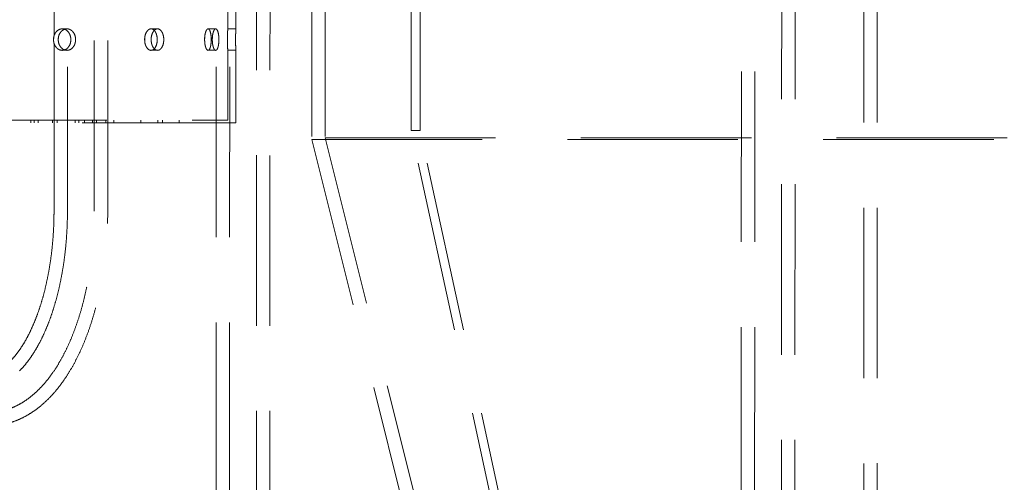
# Model space of a CAD drawing. Units: millimetres. Extents: x 80 to 207, y 56 to 183.
# Drawn here: x 92 to 100, y 74 to 77 of the extents above; entities that cross this region are included whole.
import ezdxf

# ---------------------------------------------------------------- set-up
doc = ezdxf.new("R2010")
doc.units = ezdxf.units.MM
doc.linetypes.add('HIDDEN', pattern=[1.905, 1.27, -0.635])

msp = doc.modelspace()

# ---------------------------------------------------------------- linework, layer by layer
at = {"color": 7, "linetype": 'HIDDEN', "lineweight": 18}
for p, q in [((92.5946, 86.1533), (92.5926, 75.5533)), ((92.7926, 75.5533), (92.7946, 86.1533)), ((92.8926, 75.5533), (92.8946, 86.1533)), ((93.7054, 86.1534), (93.6933, 57.5534)), ((93.8054, 86.1534), (93.7933, 57.5534)), ((93.9933, 57.5533), (94.0054, 86.1533)), ((94.0933, 57.5532), (94.1054, 86.1532)), ((95.2196, 76.1533), (95.2196, 86.1533)), ((97.6163, 86.1179), (97.6056, 57.3379)), ((97.7163, 86.1178), (97.7056, 57.3378)), ((97.9056, 57.3378), (97.9163, 86.1177)), ((98.0056, 57.3377), (98.0163, 86.1177)), ((95.152, 76.1533), (95.152, 85.9533)), ((98.5239, 85.1031), (98.5239, 64.203)), ((98.6239, 85.1032), (98.6239, 64.203)), ((94.4123, 84.9992), (94.4123, 76.0862)), ((94.5123, 84.9993), (94.5123, 76.0985)), ((92.4929, 77.4048), (92.4928, 76.8564)), ((93.7864, 76.9106), (93.7864, 77.3517)), ((93.8464, 76.9106), (93.8464, 77.3507)), ((92.5431, 76.9084), (92.5539, 76.9106)), ((92.5891, 76.9107), (92.5539, 76.9107)), ((92.5784, 76.9084), (92.5891, 76.9106)), ((93.2075, 76.9084), (93.2154, 76.9106)), ((93.2639, 76.9107), (93.2153, 76.9107)), ((93.256, 76.9084), (93.2639, 76.9106)), ((93.6359, 76.9084), (93.64, 76.9106)), ((93.6971, 76.9107), (93.64, 76.9107)), ((93.6929, 76.9084), (93.6971, 76.9106)), ((93.8464, 76.9107), (93.7864, 76.9107)), ((92.4891, 76.8265), (92.4902, 76.8482)), ((92.4928, 76.8053), (92.4926, 75.5533)), ((92.5244, 76.8265), (92.5255, 76.8482)), ((92.618, 76.8307), (92.6174, 76.8265)), ((92.6532, 76.8307), (92.6527, 76.8265)), ((93.1679, 76.8265), (93.1687, 76.8482)), ((93.2164, 76.8265), (93.2173, 76.8482)), ((93.2615, 76.8307), (93.2611, 76.8265)), ((93.3101, 76.8307), (93.3097, 76.8265)), ((93.6145, 76.8265), (93.615, 76.8482)), ((93.6637, 76.8307), (93.6635, 76.8265)), ((93.6716, 76.8265), (93.6721, 76.8482)), ((93.7208, 76.8307), (93.7206, 76.8265)), ((93.8453, 76.8264), (93.8454, 76.8483)), ((92.5538, 76.7507), (92.5891, 76.7507)), ((93.2153, 76.7507), (93.2639, 76.7507)), ((93.64, 76.7507), (93.6971, 76.7507)), ((93.7864, 76.2307), (93.7864, 76.7517)), ((93.7864, 76.7507), (93.8464, 76.7507)), ((93.8464, 76.2107), (93.8464, 76.7517)), ((87.8064, 76.2307), (93.7864, 76.2307)), ((90.7964, 76.2107), (93.8464, 76.2107)), ((92.3208, 76.2307), (92.3208, 76.2107)), ((92.3445, 76.2107), (92.3445, 76.2307)), ((92.3744, 76.2107), (92.3744, 76.2307)), ((92.4808, 76.2107), (92.4808, 76.2307)), ((92.5162, 76.2307), (92.5162, 76.2107)), ((92.6502, 76.2307), (92.6502, 76.2107)), ((92.6762, 76.2107), (92.6762, 76.2307)), ((92.7184, 76.2307), (92.7184, 76.2107)), ((92.7783, 76.2307), (92.7783, 76.2107)), ((92.8102, 76.2107), (92.8102, 76.2307)), ((92.8784, 76.2107), (92.8784, 76.2307)), ((92.9383, 76.2107), (92.9383, 76.2307)), ((93.1403, 76.2307), (93.1403, 76.2107)), ((93.265, 76.2307), (93.265, 76.2107)), ((93.3003, 76.2107), (93.3003, 76.2307)), ((93.425, 76.2107), (93.425, 76.2307)), ((99.5204, 56.0533), (95.152, 76.1533)), ((95.152, 76.1533), (95.2196, 76.1533)), ((99.588, 56.0533), (95.2196, 76.1533)), ((94.4123, 76.0862), (101.5123, 76.0862)), ((94.4123, 76.0862), (99.4342, 55.9985)), ((94.5123, 76.0985), (101.5123, 76.0985)), ((94.5123, 76.0985), (99.5123, 56.0985))]:
    msp.add_line(p, q, dxfattribs=at)
for points, knots in [([(92.4885, 76.8307), (92.4892, 76.8217), (92.4907, 76.8037), (92.502, 76.7798), (92.5187, 76.7616), (92.5394, 76.7511), (92.5615, 76.7497), (92.5826, 76.7574), (92.6004, 76.7733), (92.6129, 76.7957), (92.6188, 76.8221), (92.6174, 76.8494), (92.609, 76.8746), (92.5943, 76.8949), (92.575, 76.9079), (92.5532, 76.9122), (92.5313, 76.9073), (92.5119, 76.8938), (92.4972, 76.8732), (92.4896, 76.8509), (92.4888, 76.8363), (92.4885, 76.8307)], [0, 0, 0, 0, 0.053676, 0.107351, 0.161036, 0.214733, 0.268414, 0.322084, 0.375759, 0.42945, 0.483143, 0.536819, 0.590487, 0.644168, 0.697863, 0.751551, 0.805222, 0.858894, 0.912582, 0.966277, 1, 1, 1, 1]), ([(92.5238, 76.8307), (92.5245, 76.8217), (92.526, 76.8037), (92.5373, 76.7798), (92.554, 76.7616), (92.5746, 76.7511), (92.5968, 76.7497), (92.6179, 76.7574), (92.6357, 76.7733), (92.6482, 76.7957), (92.6541, 76.8221), (92.6527, 76.8494), (92.6442, 76.8746), (92.6296, 76.8949), (92.6103, 76.9079), (92.5885, 76.9122), (92.5666, 76.9073), (92.5471, 76.8938), (92.5325, 76.8732), (92.5248, 76.8509), (92.5241, 76.8363), (92.5238, 76.8307)], [0, 0, 0, 0, 0.0536759, 0.1073527, 0.1610387, 0.2147333, 0.2684179, 0.3220857, 0.3757616, 0.4294536, 0.4831459, 0.5368224, 0.590491, 0.6441723, 0.697867, 0.7515545, 0.8052268, 0.8589002, 0.9125868, 0.9662811, 1, 1, 1, 1]), ([(93.1675, 76.8307), (93.168, 76.8217), (93.1691, 76.8037), (93.1774, 76.7798), (93.1897, 76.7616), (93.2048, 76.7511), (93.2209, 76.7497), (93.2362, 76.7574), (93.249, 76.7733), (93.2579, 76.7957), (93.2621, 76.8221), (93.2611, 76.8494), (93.2551, 76.8746), (93.2446, 76.8949), (93.2307, 76.9079), (93.2149, 76.9122), (93.199, 76.9073), (93.1847, 76.8938), (93.1739, 76.8732), (93.1682, 76.8509), (93.1677, 76.8363), (93.1675, 76.8307)], [0, 0, 0, 0, 0.053676, 0.107351, 0.161036, 0.214733, 0.268414, 0.322082, 0.375757, 0.429451, 0.483144, 0.536819, 0.590488, 0.644169, 0.697863, 0.751551, 0.805221, 0.858893, 0.912582, 0.966277, 1, 1, 1, 1]), ([(93.216, 76.8307), (93.2165, 76.8217), (93.2176, 76.8037), (93.226, 76.7798), (93.2382, 76.7616), (93.2533, 76.7511), (93.2694, 76.7497), (93.2847, 76.7574), (93.2975, 76.7733), (93.3065, 76.7957), (93.3107, 76.8221), (93.3097, 76.8494), (93.3036, 76.8746), (93.2931, 76.8949), (93.2792, 76.9079), (93.2634, 76.9122), (93.2475, 76.9073), (93.2332, 76.8938), (93.2224, 76.8732), (93.2168, 76.8509), (93.2162, 76.8363), (93.216, 76.8307)], [0, 0, 0, 0, 0.053676, 0.107351, 0.161039, 0.214735, 0.268415, 0.322086, 0.375762, 0.429454, 0.483147, 0.536823, 0.590493, 0.644175, 0.697867, 0.751557, 0.805228, 0.858899, 0.912587, 0.966281, 1, 1, 1, 1]), ([(93.6143, 76.8307), (93.6146, 76.8217), (93.6152, 76.8037), (93.6198, 76.7798), (93.6264, 76.7616), (93.6345, 76.7511), (93.643, 76.7497), (93.6509, 76.7574), (93.6574, 76.7733), (93.6619, 76.7957), (93.664, 76.8221), (93.6636, 76.8494), (93.6605, 76.8746), (93.6552, 76.8949), (93.6481, 76.9079), (93.6398, 76.9122), (93.6314, 76.9073), (93.6237, 76.8938), (93.6178, 76.8732), (93.6147, 76.8509), (93.6144, 76.8363), (93.6143, 76.8307)], [0, 0, 0, 0, 0.053676, 0.107352, 0.161039, 0.214732, 0.268416, 0.322082, 0.375758, 0.429451, 0.483144, 0.53682, 0.590488, 0.644169, 0.697864, 0.75155, 0.805221, 0.858892, 0.912582, 0.966277, 1, 1, 1, 1]), ([(93.6714, 76.8307), (93.6717, 76.8217), (93.6723, 76.8037), (93.6768, 76.7798), (93.6835, 76.7616), (93.6916, 76.7511), (93.7, 76.7497), (93.708, 76.7574), (93.7145, 76.7733), (93.719, 76.7957), (93.7211, 76.8221), (93.7206, 76.8494), (93.7176, 76.8746), (93.7123, 76.8949), (93.7051, 76.9079), (93.6969, 76.9122), (93.6884, 76.9073), (93.6808, 76.8938), (93.6749, 76.8732), (93.6718, 76.8509), (93.6715, 76.8363), (93.6714, 76.8307)], [0, 0, 0, 0, 0.053676, 0.107351, 0.161038, 0.214736, 0.268415, 0.322083, 0.375763, 0.429453, 0.483146, 0.536823, 0.590492, 0.644172, 0.697869, 0.751556, 0.805226, 0.858899, 0.912587, 0.966281, 1, 1, 1, 1]), ([(93.7864, 76.9106), (93.7864, 76.9106), (93.7864, 76.9121), (93.7863, 76.9067), (93.786, 76.894), (93.7856, 76.8732), (93.7853, 76.8509), (93.7853, 76.8363), (93.7853, 76.8307)], [0, 0, 0, 0, 0.006618, 0.221221, 0.435804, 0.650475, 0.865162, 1, 1, 1, 1]), ([(93.8464, 76.9106), (93.8464, 76.9106), (93.8464, 76.9121), (93.8463, 76.9067), (93.846, 76.894), (93.8456, 76.8732), (93.8454, 76.8509), (93.8453, 76.8363), (93.8453, 76.8307)], [0, 0, 0, 0, 0.006637, 0.2212219, 0.4358265, 0.650486, 0.8651804, 1, 1, 1, 1]), ([(93.7853, 76.8307), (93.7853, 76.8217), (93.7854, 76.8037), (93.7857, 76.7798), (93.7861, 76.7616), (93.7864, 76.7511), (93.7864, 76.7497), (93.7862, 76.7574), (93.7858, 76.7733), (93.7855, 76.7957), (93.7853, 76.8219), (93.7853, 76.8396), (93.7854, 76.8483)], [0, 0, 0, 0, 0.1002751, 0.2005492, 0.3008425, 0.4011522, 0.5014383, 0.6017004, 0.7019771, 0.8022815, 0.9025868, 1, 1, 1, 1]), ([(93.8453, 76.8307), (93.8454, 76.8217), (93.8454, 76.8037), (93.8457, 76.7797), (93.8461, 76.7618), (93.8464, 76.7516), (93.8464, 76.7517), (93.8464, 76.7517)], [0, 0, 0, 0, 0.214786, 0.429574, 0.644397, 0.859257, 1, 1, 1, 1]), ([(92.5646, 76.7524), (92.5585, 76.7513), (92.5476, 76.7493), (92.5372, 76.7541), (92.5326, 76.7562)], [0, 0, 0, 0, 0.562571, 1, 1, 1, 1]), ([(92.5999, 76.7524), (92.5937, 76.7513), (92.5828, 76.7493), (92.5725, 76.7541), (92.5679, 76.7562)], [0, 0, 0, 0, 0.562559, 1, 1, 1, 1]), ([(93.2231, 76.7524), (93.2187, 76.751), (93.2134, 76.7492), (93.2083, 76.752), (93.2075, 76.7524)], [0, 0, 0, 0, 0.8417609, 1, 1, 1, 1]), ([(93.2717, 76.7524), (93.2672, 76.7513), (93.2593, 76.7493), (93.2517, 76.7541), (93.2484, 76.7562)], [0, 0, 0, 0, 0.562654, 1, 1, 1, 1]), ([(93.6441, 76.7524), (93.6418, 76.7513), (93.6377, 76.7493), (93.6336, 76.7541), (93.6318, 76.7562)], [0, 0, 0, 0, 0.562835, 1, 1, 1, 1]), ([(93.7012, 76.7524), (93.6989, 76.751), (93.6961, 76.7492), (93.6934, 76.752), (93.6929, 76.7524)], [0, 0, 0, 0, 0.84183, 1, 1, 1, 1]), ([(92.0103, 73.9533), (92.0231, 73.9536), (92.0553, 73.9543), (92.1065, 73.9611), (92.1633, 73.9745), (92.2191, 73.9941), (92.2738, 74.0196), (92.3273, 74.0512), (92.3796, 74.0889), (92.4304, 74.1327), (92.4796, 74.1825), (92.5269, 74.2383), (92.5719, 74.2998), (92.6144, 74.3665), (92.6543, 74.4381), (92.6912, 74.514), (92.7252, 74.5938), (92.7561, 74.6772), (92.784, 74.7638), (92.8087, 74.8532), (92.8303, 74.9451), (92.8488, 75.0391), (92.864, 75.135), (92.8761, 75.2324), (92.885, 75.331), (92.8905, 75.4285), (92.8924, 75.5028), (92.8925, 75.5438), (92.8926, 75.5533)], [0, 0, 0, 0, 0.02387, 0.059693, 0.095582, 0.131803, 0.168596, 0.206165, 0.244649, 0.284101, 0.324472, 0.36562, 0.407339, 0.449406, 0.491628, 0.533836, 0.575946, 0.61792, 0.659746, 0.701426, 0.742973, 0.784402, 0.825732, 0.866982, 0.908169, 0.949312, 0.988263, 1, 1, 1, 1]), ([(92.4926, 75.5533), (92.4925, 75.538), (92.4922, 75.4933), (92.4896, 75.4193), (92.4838, 75.332), (92.4751, 75.246), (92.4636, 75.1616), (92.4494, 75.0795), (92.4327, 75), (92.4136, 74.9237), (92.3922, 74.8509), (92.3688, 74.7822), (92.3436, 74.7178), (92.3169, 74.6581), (92.2889, 74.6035), (92.2601, 74.5542), (92.2307, 74.5104), (92.2013, 74.4723), (92.1721, 74.4399), (92.1436, 74.4131), (92.1163, 74.3918), (92.0904, 74.3756), (92.066, 74.3641), (92.0428, 74.3567), (92.0247, 74.3537), (92.0139, 74.3534), (92.0103, 74.3533)], [0, 0, 0, 0, 0.022939, 0.066895, 0.110833, 0.154722, 0.198538, 0.242259, 0.28586, 0.329313, 0.372592, 0.41567, 0.458521, 0.501121, 0.543451, 0.585506, 0.627296, 0.668863, 0.710297, 0.751733, 0.793377, 0.835624, 0.879131, 0.925007, 0.975198, 1, 1, 1, 1]), ([(92.0103, 74.0533), (92.0207, 74.0535), (92.0486, 74.0541), (92.0937, 74.0604), (92.1451, 74.0735), (92.1957, 74.0928), (92.2454, 74.1182), (92.2942, 74.1497), (92.3417, 74.1873), (92.3879, 74.231), (92.4324, 74.2806), (92.475, 74.3358), (92.5154, 74.3962), (92.5535, 74.4617), (92.5891, 74.5316), (92.6221, 74.6058), (92.6524, 74.6838), (92.6799, 74.7654), (92.7045, 74.8501), (92.7262, 74.9376), (92.745, 75.0277), (92.7607, 75.1198), (92.7734, 75.2137), (92.7829, 75.3089), (92.7893, 75.4051), (92.7922, 75.4867), (92.7925, 75.5362), (92.7926, 75.5533)], [0, 0, 0, 0, 0.023114, 0.061625, 0.100223, 0.139165, 0.17866, 0.218834, 0.259714, 0.301232, 0.343256, 0.385624, 0.428188, 0.470828, 0.513447, 0.556004, 0.59848, 0.640871, 0.683178, 0.725409, 0.767574, 0.809681, 0.851742, 0.893765, 0.935763, 0.977743, 1, 1, 1, 1]), ([(92.5926, 75.5533), (92.5925, 75.5374), (92.5922, 75.4911), (92.5895, 75.4146), (92.5835, 75.3243), (92.5745, 75.2352), (92.5626, 75.1477), (92.5479, 75.0622), (92.5305, 74.9792), (92.5105, 74.8991), (92.488, 74.8223), (92.4632, 74.7492), (92.4363, 74.6802), (92.4074, 74.6156), (92.3768, 74.5557), (92.3448, 74.5009), (92.3115, 74.4513), (92.2773, 74.4071), (92.2424, 74.3686), (92.2071, 74.3356), (92.1717, 74.3083), (92.1364, 74.2865), (92.1011, 74.2701), (92.0657, 74.2591), (92.0355, 74.254), (92.0169, 74.2535), (92.0103, 74.2533)], [0, 0, 0, 0, 0.022765, 0.066215, 0.109659, 0.153081, 0.196467, 0.239808, 0.283092, 0.326305, 0.369435, 0.412468, 0.455393, 0.498198, 0.540877, 0.583426, 0.625858, 0.6682, 0.710511, 0.752858, 0.795386, 0.838331, 0.882042, 0.927001, 0.973756, 1, 1, 1, 1])]:
    msp.add_open_spline(points, degree=3, knots=knots, dxfattribs=at)

doc.saveas('drawing.dxf')
